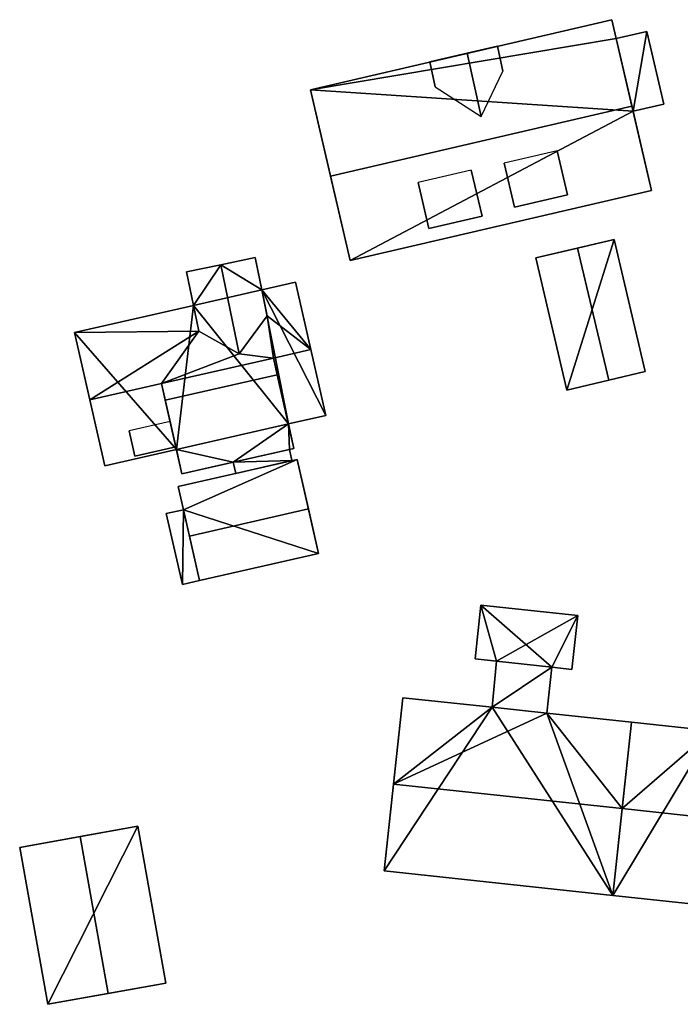
# Model space of a CAD drawing. Extents: x 518966 to 519831, y 6163099 to 6164065.
# Drawn here: x 519472 to 519515, y 6163342 to 6163407 of the extents above; entities that cross this region are included whole.
import ezdxf

# ---------------------------------------------------------------- set-up
doc = ezdxf.new("R2010")
doc.units = 0
doc.header["$MEASUREMENT"] = 0
for name, color, linetype in [('BASIC_ROOF', 14, 'Continuous'), ('BASIC_WALL', 252, 'Continuous'), ('footprint_base', 7, 'Continuous'), ('SP_ROOF', 14, 'Continuous'), ('SP_WALL', 252, 'Continuous')]:
    doc.layers.add(name, color=color, linetype=linetype)

msp = doc.modelspace()

# ---------------------------------------------------------------- linework, layer by layer
at = {"layer": 'BASIC_ROOF', "color": 24}
for points in [[(519490.728, 6163402.447, 69.776), (519492.052, 6163396.749, 73.818), (519511.938, 6163401.372, 73.818), (519510.614, 6163407.07, 69.776)], [(519510.904, 6163405.821, 69.776), (519512.018, 6163401.029, 69.776), (519514.045, 6163401.5, 69.776), (519512.931, 6163406.292, 69.776)], [(519498.967, 6163402.647, 70.931), (519501.986, 6163400.689, 72.721), (519501.08, 6163404.854, 72.721), (519498.612, 6163404.28, 70.931)], [(519501.08, 6163404.854, 72.721), (519501.986, 6163400.689, 72.721), (519503.426, 6163403.683, 70.931), (519503.071, 6163405.316, 70.931)], [(519492.052, 6163396.749, 73.818), (519493.345, 6163391.188, 69.776), (519513.231, 6163395.81, 69.776), (519511.938, 6163401.372, 73.818)], [(519503.52, 6163397.611, 72.574), (519504.196, 6163394.705, 71.97), (519507.684, 6163395.516, 71.97), (519507.009, 6163398.421, 72.574)], [(519497.84, 6163396.331, 72.602), (519498.546, 6163393.291, 71.97), (519502.05, 6163394.105, 71.97), (519501.344, 6163397.145, 72.602)], [(519508.362, 6163392.006, 70.18), (519510.409, 6163383.297, 70.18), (519512.821, 6163383.864, 67.554), (519510.773, 6163392.573, 67.554)], [(519505.596, 6163391.356, 67.554), (519507.644, 6163382.647, 67.554), (519510.409, 6163383.297, 70.18), (519508.362, 6163392.006, 70.18)], [(519484.808, 6163390.911, 74.544), (519486.029, 6163385.042, 74.544), (519487.866, 6163387.548, 72.015), (519487.069, 6163391.381, 72.015)], [(519483.363, 6163386.525, 72.015), (519486.029, 6163385.042, 74.544), (519484.808, 6163390.911, 74.544), (519482.548, 6163390.441, 72.015)], [(519490.762, 6163385.309, 75.525), (519489.752, 6163389.752, 69.864), (519487.513, 6163389.243, 69.864), (519490.762, 6163385.309, 75.525)], [(519490.762, 6163385.309, 75.525), (519487.513, 6163389.243, 69.864), (519487.866, 6163387.548, 72.015), (519490.762, 6163385.309, 75.525)], [(519483.363, 6163386.525, 72.015), (519483.01, 6163388.22, 69.864), (519475.163, 6163386.436, 69.864), (519483.363, 6163386.525, 72.015)], [(519488.288, 6163384.746, 75.525), (519487.866, 6163387.548, 72.015), (519486.029, 6163385.042, 74.544), (519488.288, 6163384.746, 75.525)], [(519488.288, 6163384.746, 75.525), (519490.762, 6163385.309, 75.525), (519487.866, 6163387.548, 72.015), (519488.288, 6163384.746, 75.525)], [(519483.363, 6163386.525, 72.015), (519475.163, 6163386.436, 69.864), (519476.173, 6163381.993, 75.525), (519483.363, 6163386.525, 72.015)], [(519483.363, 6163386.525, 72.015), (519476.173, 6163381.993, 75.525), (519480.893, 6163383.066, 75.525), (519483.363, 6163386.525, 72.015)], [(519486.029, 6163385.042, 74.544), (519483.363, 6163386.525, 72.015), (519480.893, 6163383.066, 75.525), (519486.029, 6163385.042, 74.544)], [(519488.288, 6163384.746, 75.525), (519489.273, 6163380.409, 69.864), (519491.748, 6163380.972, 69.864), (519490.762, 6163385.309, 75.525)], [(519480.893, 6163383.066, 75.525), (519488.288, 6163384.746, 75.525), (519486.029, 6163385.042, 74.544), (519480.893, 6163383.066, 75.525)], [(519480.893, 6163383.066, 75.525), (519481.142, 6163381.968, 74.892), (519488.537, 6163383.649, 74.892), (519488.288, 6163384.746, 75.525)], [(519481.142, 6163381.968, 74.892), (519482.246, 6163377.114, 74.892), (519489.64, 6163378.795, 74.892), (519488.537, 6163383.649, 74.892)], [(519481.879, 6163378.728, 69.864), (519480.893, 6163383.066, 75.525), (519476.173, 6163381.993, 75.525), (519477.159, 6163377.656, 69.864)], [(519489.34, 6163378.726, 66.575), (519485.626, 6163377.882, 66.575), (519485.794, 6163377.143, 66.575), (519489.508, 6163377.987, 66.575)], [(519481.997, 6163376.28, 66.006), (519482.74, 6163373.015, 67.746), (519490.592, 6163374.8, 67.746), (519489.849, 6163378.065, 66.006)], [(519483.407, 6163370.08, 65.848), (519482.345, 6163374.751, 65.848), (519481.211, 6163374.491, 65.848), (519482.281, 6163369.824, 65.848)], [(519482.74, 6163373.015, 67.746), (519483.407, 6163370.08, 66.006), (519491.259, 6163371.864, 66.006), (519490.592, 6163374.8, 67.746)], [(519501.98, 6163368.453, 65.43), (519501.6, 6163364.917, 67.553), (519503.01, 6163364.764, 67.554), (519501.98, 6163368.453, 65.43)], [(519506.649, 6163364.369, 67.556), (519508.363, 6163367.766, 65.43), (519501.98, 6163368.453, 65.43), (519506.649, 6163364.369, 67.556)], [(519503.01, 6163364.764, 67.554), (519506.649, 6163364.369, 67.556), (519501.98, 6163368.453, 65.43), (519503.01, 6163364.764, 67.554)], [(519506.649, 6163364.369, 67.556), (519507.982, 6163364.224, 67.557), (519508.363, 6163367.766, 65.43), (519506.649, 6163364.369, 67.556)], [(519503.01, 6163364.764, 67.554), (519502.722, 6163361.72, 69.38), (519506.649, 6163364.369, 67.556), (519503.01, 6163364.764, 67.554)], [(519502.722, 6163361.72, 69.38), (519506.323, 6163361.333, 69.38), (519506.649, 6163364.369, 67.556), (519502.722, 6163361.72, 69.38)], [(519496.831, 6163362.354, 69.38), (519496.218, 6163356.659, 72.591), (519502.722, 6163361.72, 69.38), (519496.831, 6163362.354, 69.38)], [(519496.218, 6163356.659, 72.591), (519506.323, 6163361.333, 69.38), (519502.722, 6163361.72, 69.38), (519496.218, 6163356.659, 72.591)], [(519496.218, 6163356.659, 72.591), (519511.294, 6163355.038, 72.591), (519506.323, 6163361.333, 69.38), (519496.218, 6163356.659, 72.591)], [(519511.294, 6163355.038, 72.591), (519511.906, 6163360.732, 69.38), (519506.323, 6163361.333, 69.38), (519511.294, 6163355.038, 72.591)], [(519517.227, 6163360.16, 68.23), (519511.906, 6163360.732, 68.23), (519511.294, 6163355.038, 71.548), (519517.227, 6163360.16, 68.23)], [(519511.294, 6163355.038, 71.548), (519518.16, 6163354.299, 71.548), (519517.227, 6163360.16, 68.23), (519511.294, 6163355.038, 71.548)], [(519496.218, 6163356.659, 72.591), (519495.603, 6163350.934, 69.38), (519510.678, 6163349.313, 69.38), (519511.294, 6163355.038, 72.591)], [(519517.513, 6163348.577, 68.405), (519518.16, 6163354.299, 71.548), (519511.294, 6163355.038, 71.548), (519510.678, 6163349.313, 68.405)], [(519477.385, 6163342.847, 61.558), (519481.183, 6163343.529, 60.606), (519479.326, 6163353.881, 60.606), (519475.527, 6163353.2, 61.558)], [(519473.397, 6163342.132, 60.606), (519477.385, 6163342.847, 61.558), (519475.527, 6163353.2, 61.558), (519471.539, 6163352.484, 60.606)]]:
    msp.add_3dface(points, dxfattribs=at)
at = {"layer": 'BASIC_WALL', "color": 252}
for points in [[(519510.614, 6163407.07, 64.57), (519490.728, 6163402.447, 64.57), (519490.728, 6163402.447, 69.776), (519510.614, 6163407.07, 69.776)], [(519510.904, 6163405.821, 69.776), (519510.904, 6163405.821, 64.57), (519510.614, 6163407.07, 64.57), (519510.904, 6163405.821, 69.776)], [(519510.904, 6163405.821, 69.776), (519510.614, 6163407.07, 64.57), (519510.614, 6163407.07, 69.776), (519510.904, 6163405.821, 69.776)], [(519510.904, 6163405.821, 69.776), (519510.614, 6163407.07, 69.776), (519511.938, 6163401.372, 73.818), (519510.904, 6163405.821, 69.776)], [(519512.931, 6163406.292, 64.57), (519510.904, 6163405.821, 64.57), (519510.904, 6163405.821, 69.776), (519512.931, 6163406.292, 69.776)], [(519514.045, 6163401.5, 64.57), (519512.931, 6163406.292, 64.57), (519512.931, 6163406.292, 69.776), (519514.045, 6163401.5, 69.776)], [(519512.018, 6163401.029, 69.776), (519510.904, 6163405.821, 69.776), (519511.938, 6163401.372, 73.818), (519512.018, 6163401.029, 69.776)], [(519503.071, 6163405.316, 70.931), (519503.071, 6163405.316, 69.776), (519498.612, 6163404.28, 69.776), (519503.071, 6163405.316, 70.931)], [(519501.08, 6163404.854, 72.721), (519503.071, 6163405.316, 70.931), (519498.612, 6163404.28, 69.776), (519501.08, 6163404.854, 72.721)], [(519498.612, 6163404.28, 69.776), (519498.612, 6163404.28, 70.931), (519501.08, 6163404.854, 72.721), (519498.612, 6163404.28, 69.776)], [(519503.426, 6163403.683, 70.931), (519503.071, 6163405.316, 69.776), (519503.071, 6163405.316, 70.931), (519503.426, 6163403.683, 70.931)], [(519498.612, 6163404.28, 69.776), (519498.967, 6163402.647, 70.931), (519498.612, 6163404.28, 70.931), (519498.612, 6163404.28, 69.776)], [(519490.728, 6163402.447, 69.776), (519490.728, 6163402.447, 64.57), (519493.345, 6163391.188, 64.57), (519490.728, 6163402.447, 69.776)], [(519492.052, 6163396.749, 73.818), (519490.728, 6163402.447, 69.776), (519493.345, 6163391.188, 64.57), (519492.052, 6163396.749, 73.818)], [(519512.018, 6163401.029, 69.776), (519511.938, 6163401.372, 73.818), (519513.231, 6163395.81, 69.776), (519512.018, 6163401.029, 69.776)], [(519512.018, 6163401.029, 64.57), (519514.045, 6163401.5, 64.57), (519514.045, 6163401.5, 69.776), (519512.018, 6163401.029, 69.776)], [(519512.018, 6163401.029, 69.776), (519513.231, 6163395.81, 69.776), (519513.231, 6163395.81, 64.57), (519512.018, 6163401.029, 69.776)], [(519513.231, 6163395.81, 64.57), (519512.018, 6163401.029, 64.57), (519512.018, 6163401.029, 69.776), (519513.231, 6163395.81, 64.57)], [(519507.684, 6163395.516, 70.462), (519507.009, 6163398.421, 72.574), (519507.684, 6163395.516, 71.97), (519507.684, 6163395.516, 70.462)], [(519502.05, 6163394.105, 70.393), (519501.344, 6163397.145, 72.602), (519502.05, 6163394.105, 71.97), (519502.05, 6163394.105, 70.393)], [(519503.52, 6163397.611, 72.574), (519504.196, 6163394.705, 70.462), (519504.196, 6163394.705, 71.97), (519503.52, 6163397.611, 72.574)], [(519493.345, 6163391.188, 64.57), (519493.345, 6163391.188, 69.776), (519492.052, 6163396.749, 73.818), (519493.345, 6163391.188, 64.57)], [(519493.345, 6163391.188, 64.57), (519513.231, 6163395.81, 64.57), (519513.231, 6163395.81, 69.776), (519493.345, 6163391.188, 69.776)], [(519497.84, 6163396.331, 72.602), (519498.546, 6163393.291, 70.393), (519498.546, 6163393.291, 71.97), (519497.84, 6163396.331, 72.602)], [(519504.196, 6163394.705, 70.462), (519507.684, 6163395.516, 70.462), (519507.684, 6163395.516, 71.97), (519504.196, 6163394.705, 71.97)], [(519498.546, 6163393.291, 70.393), (519502.05, 6163394.105, 70.393), (519502.05, 6163394.105, 71.97), (519498.546, 6163393.291, 71.97)], [(519510.773, 6163392.573, 67.554), (519510.773, 6163392.573, 64.56), (519505.596, 6163391.356, 64.56), (519510.773, 6163392.573, 67.554)], [(519510.773, 6163392.573, 67.554), (519505.596, 6163391.356, 64.56), (519505.596, 6163391.356, 67.554), (519510.773, 6163392.573, 67.554)], [(519505.596, 6163391.356, 67.554), (519508.362, 6163392.006, 70.18), (519510.773, 6163392.573, 67.554), (519505.596, 6163391.356, 67.554)], [(519512.821, 6163383.864, 64.56), (519510.773, 6163392.573, 64.56), (519510.773, 6163392.573, 67.554), (519512.821, 6163383.864, 67.554)], [(519487.069, 6163391.381, 62.99), (519484.808, 6163390.911, 62.99), (519484.808, 6163390.911, 74.544), (519487.069, 6163391.381, 72.015)], [(519487.069, 6163391.381, 72.015), (519487.866, 6163387.548, 72.015), (519487.513, 6163389.243, 69.864), (519487.069, 6163391.381, 72.015)], [(519487.069, 6163391.381, 62.99), (519487.069, 6163391.381, 72.015), (519487.513, 6163389.243, 69.864), (519487.069, 6163391.381, 62.99)], [(519487.513, 6163389.243, 62.99), (519487.069, 6163391.381, 62.99), (519487.513, 6163389.243, 69.864), (519487.513, 6163389.243, 62.99)], [(519505.596, 6163391.356, 64.56), (519507.644, 6163382.647, 64.56), (519507.644, 6163382.647, 67.554), (519505.596, 6163391.356, 67.554)], [(519484.808, 6163390.911, 62.99), (519482.548, 6163390.441, 62.99), (519482.548, 6163390.441, 72.015), (519484.808, 6163390.911, 74.544)], [(519483.01, 6163388.22, 69.864), (519483.363, 6163386.525, 72.015), (519482.548, 6163390.441, 72.015), (519483.01, 6163388.22, 69.864)], [(519483.01, 6163388.22, 69.864), (519482.548, 6163390.441, 72.015), (519482.548, 6163390.441, 62.99), (519483.01, 6163388.22, 69.864)], [(519482.548, 6163390.441, 62.99), (519483.01, 6163388.22, 62.99), (519483.01, 6163388.22, 69.864), (519482.548, 6163390.441, 62.99)], [(519489.752, 6163389.752, 62.99), (519487.513, 6163389.243, 62.99), (519487.513, 6163389.243, 69.864), (519489.752, 6163389.752, 69.864)], [(519489.752, 6163389.752, 69.864), (519490.762, 6163385.309, 75.525), (519491.748, 6163380.972, 69.864), (519489.752, 6163389.752, 69.864)], [(519489.752, 6163389.752, 69.864), (519491.748, 6163380.972, 69.864), (519491.748, 6163380.972, 62.99), (519489.752, 6163389.752, 69.864)], [(519491.748, 6163380.972, 62.99), (519489.752, 6163389.752, 62.99), (519489.752, 6163389.752, 69.864), (519491.748, 6163380.972, 62.99)], [(519483.01, 6163388.22, 62.99), (519475.163, 6163386.436, 62.99), (519475.163, 6163386.436, 69.864), (519483.01, 6163388.22, 69.864)], [(519477.159, 6163377.656, 69.864), (519476.173, 6163381.993, 75.525), (519475.163, 6163386.436, 69.864), (519477.159, 6163377.656, 69.864)], [(519477.159, 6163377.656, 62.99), (519477.159, 6163377.656, 69.864), (519475.163, 6163386.436, 69.864), (519477.159, 6163377.656, 62.99)], [(519475.163, 6163386.436, 62.99), (519477.159, 6163377.656, 62.99), (519475.163, 6163386.436, 69.864), (519475.163, 6163386.436, 62.99)], [(519489.273, 6163380.409, 69.864), (519488.288, 6163384.746, 75.525), (519488.537, 6163383.649, 74.892), (519489.273, 6163380.409, 69.864)], [(519489.273, 6163380.409, 69.864), (519488.537, 6163383.649, 74.892), (519489.64, 6163378.795, 74.892), (519489.273, 6163380.409, 69.864)], [(519507.644, 6163382.647, 64.56), (519512.821, 6163383.864, 64.56), (519512.821, 6163383.864, 67.554), (519507.644, 6163382.647, 64.56)], [(519507.644, 6163382.647, 67.554), (519507.644, 6163382.647, 64.56), (519512.821, 6163383.864, 67.554), (519507.644, 6163382.647, 67.554)], [(519512.821, 6163383.864, 67.554), (519510.409, 6163383.297, 70.18), (519507.644, 6163382.647, 67.554), (519512.821, 6163383.864, 67.554)], [(519481.142, 6163381.968, 74.892), (519480.893, 6163383.066, 75.525), (519481.879, 6163378.728, 69.864), (519481.142, 6163381.968, 74.892)], [(519482.246, 6163377.114, 74.892), (519481.142, 6163381.968, 74.892), (519481.879, 6163378.728, 69.864), (519482.246, 6163377.114, 74.892)], [(519489.273, 6163380.409, 62.99), (519491.748, 6163380.972, 62.99), (519491.748, 6163380.972, 69.864), (519489.273, 6163380.409, 69.864)], [(519489.273, 6163380.409, 69.864), (519489.64, 6163378.795, 74.892), (519489.64, 6163378.795, 62.99), (519489.273, 6163380.409, 69.864)], [(519489.64, 6163378.795, 62.99), (519489.273, 6163380.409, 62.99), (519489.273, 6163380.409, 69.864), (519489.64, 6163378.795, 62.99)], [(519477.159, 6163377.656, 62.99), (519481.879, 6163378.728, 62.99), (519481.879, 6163378.728, 69.864), (519477.159, 6163377.656, 69.864)], [(519482.246, 6163377.114, 62.99), (519482.246, 6163377.114, 74.892), (519481.879, 6163378.728, 69.864), (519482.246, 6163377.114, 62.99)], [(519481.879, 6163378.728, 62.99), (519482.246, 6163377.114, 62.99), (519481.879, 6163378.728, 69.864), (519481.879, 6163378.728, 62.99)], [(519489.64, 6163378.795, 74.892), (519482.246, 6163377.114, 74.892), (519482.246, 6163377.114, 62.99), (519489.64, 6163378.795, 74.892)], [(519489.64, 6163378.795, 74.892), (519482.246, 6163377.114, 62.99), (519485.626, 6163377.882, 66.575), (519489.64, 6163378.795, 74.892)], [(519489.64, 6163378.795, 74.892), (519485.626, 6163377.882, 66.575), (519489.34, 6163378.726, 66.575), (519489.64, 6163378.795, 74.892)], [(519489.64, 6163378.795, 62.99), (519489.64, 6163378.795, 74.892), (519489.34, 6163378.726, 66.575), (519489.64, 6163378.795, 62.99)], [(519489.34, 6163378.726, 66.575), (519489.34, 6163378.726, 62.99), (519489.64, 6163378.795, 62.99), (519489.34, 6163378.726, 66.575)], [(519489.508, 6163377.987, 62.99), (519489.34, 6163378.726, 62.99), (519489.34, 6163378.726, 66.575), (519489.508, 6163377.987, 66.575)], [(519489.849, 6163378.065, 62.64), (519481.997, 6163376.28, 62.64), (519481.997, 6163376.28, 66.006), (519489.849, 6163378.065, 66.006)], [(519482.246, 6163377.114, 62.99), (519485.626, 6163377.882, 62.99), (519485.626, 6163377.882, 66.575), (519482.246, 6163377.114, 62.99)], [(519485.626, 6163377.882, 62.99), (519485.794, 6163377.143, 62.99), (519485.794, 6163377.143, 66.575), (519485.626, 6163377.882, 66.575)], [(519485.794, 6163377.143, 62.99), (519489.508, 6163377.987, 62.99), (519489.508, 6163377.987, 66.575), (519485.794, 6163377.143, 66.575)], [(519491.259, 6163371.864, 62.64), (519489.849, 6163378.065, 62.64), (519489.849, 6163378.065, 66.006), (519491.259, 6163371.864, 62.64)], [(519491.259, 6163371.864, 62.64), (519489.849, 6163378.065, 66.006), (519490.592, 6163374.8, 67.746), (519491.259, 6163371.864, 62.64)], [(519481.997, 6163376.28, 66.006), (519481.997, 6163376.28, 62.64), (519482.345, 6163374.751, 62.64), (519481.997, 6163376.28, 66.006)], [(519481.997, 6163376.28, 66.006), (519482.345, 6163374.751, 62.64), (519482.345, 6163374.751, 65.848), (519481.997, 6163376.28, 66.006)], [(519482.74, 6163373.015, 67.746), (519481.997, 6163376.28, 66.006), (519482.345, 6163374.751, 65.848), (519482.74, 6163373.015, 67.746)], [(519482.345, 6163374.751, 62.64), (519481.211, 6163374.491, 62.64), (519481.211, 6163374.491, 65.848), (519482.345, 6163374.751, 65.848)], [(519481.211, 6163374.491, 62.64), (519482.281, 6163369.824, 62.64), (519482.281, 6163369.824, 65.848), (519481.211, 6163374.491, 65.848)], [(519482.74, 6163373.015, 67.746), (519482.345, 6163374.751, 65.848), (519483.407, 6163370.08, 65.848), (519482.74, 6163373.015, 67.746)], [(519491.259, 6163371.864, 62.64), (519490.592, 6163374.8, 67.746), (519491.259, 6163371.864, 66.006), (519491.259, 6163371.864, 62.64)], [(519483.407, 6163370.08, 65.848), (519483.407, 6163370.08, 66.006), (519482.74, 6163373.015, 67.746), (519483.407, 6163370.08, 65.848)], [(519491.259, 6163371.864, 62.64), (519491.259, 6163371.864, 66.006), (519483.407, 6163370.08, 66.006), (519491.259, 6163371.864, 62.64)], [(519491.259, 6163371.864, 62.64), (519483.407, 6163370.08, 66.006), (519483.407, 6163370.08, 65.848), (519491.259, 6163371.864, 62.64)], [(519483.407, 6163370.08, 62.64), (519491.259, 6163371.864, 62.64), (519483.407, 6163370.08, 65.848), (519483.407, 6163370.08, 62.64)], [(519482.281, 6163369.824, 62.64), (519483.407, 6163370.08, 62.64), (519483.407, 6163370.08, 65.848), (519482.281, 6163369.824, 65.848)], [(519501.98, 6163368.453, 63.02), (519501.6, 6163364.917, 63.02), (519501.6, 6163364.917, 67.553), (519501.98, 6163368.453, 65.43)], [(519508.363, 6163367.766, 63.02), (519501.98, 6163368.453, 63.02), (519501.98, 6163368.453, 65.43), (519508.363, 6163367.766, 65.43)], [(519507.982, 6163364.224, 63.02), (519508.363, 6163367.766, 63.02), (519508.363, 6163367.766, 65.43), (519507.982, 6163364.224, 67.557)], [(519501.6, 6163364.917, 63.02), (519503.01, 6163364.764, 63.02), (519503.01, 6163364.764, 67.554), (519501.6, 6163364.917, 67.553)], [(519503.01, 6163364.764, 63.02), (519502.722, 6163361.72, 63.02), (519502.722, 6163361.72, 69.38), (519503.01, 6163364.764, 67.554)], [(519506.323, 6163361.333, 63.02), (519506.649, 6163364.369, 63.02), (519506.649, 6163364.369, 67.556), (519506.323, 6163361.333, 69.38)], [(519506.649, 6163364.369, 63.02), (519507.982, 6163364.224, 63.02), (519507.982, 6163364.224, 67.557), (519506.649, 6163364.369, 67.556)], [(519496.831, 6163362.354, 69.38), (519496.831, 6163362.354, 63.02), (519495.603, 6163350.934, 63.02), (519496.831, 6163362.354, 69.38)], [(519496.218, 6163356.659, 72.591), (519496.831, 6163362.354, 69.38), (519495.603, 6163350.934, 63.02), (519496.218, 6163356.659, 72.591)], [(519502.722, 6163361.72, 63.02), (519496.831, 6163362.354, 63.02), (519496.831, 6163362.354, 69.38), (519502.722, 6163361.72, 69.38)], [(519511.906, 6163360.732, 63.02), (519506.323, 6163361.333, 63.02), (519506.323, 6163361.333, 69.38), (519511.906, 6163360.732, 69.38)], [(519510.678, 6163349.313, 69.38), (519510.678, 6163349.313, 63.02), (519511.906, 6163360.732, 63.02), (519510.678, 6163349.313, 69.38)], [(519511.294, 6163355.038, 72.591), (519510.678, 6163349.313, 69.38), (519511.906, 6163360.732, 63.02), (519511.294, 6163355.038, 72.591)], [(519511.906, 6163360.732, 68.23), (519511.906, 6163360.732, 61.92), (519510.678, 6163349.313, 61.92), (519511.906, 6163360.732, 68.23)], [(519511.294, 6163355.038, 71.548), (519511.906, 6163360.732, 68.23), (519510.678, 6163349.313, 61.92), (519511.294, 6163355.038, 71.548)], [(519511.906, 6163360.732, 63.02), (519511.906, 6163360.732, 69.38), (519511.294, 6163355.038, 72.591), (519511.906, 6163360.732, 63.02)], [(519517.227, 6163360.16, 61.92), (519511.906, 6163360.732, 61.92), (519511.906, 6163360.732, 68.23), (519517.227, 6163360.16, 68.23)], [(519495.603, 6163350.934, 63.02), (519495.603, 6163350.934, 69.38), (519496.218, 6163356.659, 72.591), (519495.603, 6163350.934, 63.02)], [(519510.678, 6163349.313, 61.92), (519510.678, 6163349.313, 68.405), (519511.294, 6163355.038, 71.548), (519510.678, 6163349.313, 61.92)], [(519479.326, 6163353.881, 60.606), (519479.326, 6163353.881, 56.86), (519471.539, 6163352.484, 56.86), (519479.326, 6163353.881, 60.606)], [(519475.527, 6163353.2, 61.558), (519479.326, 6163353.881, 60.606), (519471.539, 6163352.484, 56.86), (519475.527, 6163353.2, 61.558)], [(519481.183, 6163343.529, 56.86), (519479.326, 6163353.881, 56.86), (519479.326, 6163353.881, 60.606), (519481.183, 6163343.529, 60.606)], [(519471.539, 6163352.484, 56.86), (519471.539, 6163352.484, 60.606), (519475.527, 6163353.2, 61.558), (519471.539, 6163352.484, 56.86)], [(519471.539, 6163352.484, 56.86), (519473.397, 6163342.132, 56.86), (519473.397, 6163342.132, 60.606), (519471.539, 6163352.484, 60.606)], [(519495.603, 6163350.934, 63.02), (519510.678, 6163349.313, 63.02), (519510.678, 6163349.313, 69.38), (519495.603, 6163350.934, 69.38)], [(519510.678, 6163349.313, 61.92), (519517.513, 6163348.577, 61.92), (519517.513, 6163348.577, 68.405), (519510.678, 6163349.313, 68.405)], [(519473.397, 6163342.132, 60.606), (519473.397, 6163342.132, 56.86), (519481.183, 6163343.529, 56.86), (519473.397, 6163342.132, 60.606)], [(519477.385, 6163342.847, 61.558), (519473.397, 6163342.132, 60.606), (519481.183, 6163343.529, 56.86), (519477.385, 6163342.847, 61.558)], [(519481.183, 6163343.529, 56.86), (519481.183, 6163343.529, 60.606), (519477.385, 6163342.847, 61.558), (519481.183, 6163343.529, 56.86)]]:
    msp.add_3dface(points, dxfattribs=at)
at = {"layer": 'footprint_base', "color": 4}
for points in [[(519510.904, 6163405.821, 64.57), (519510.614, 6163407.07, 64.57), (519490.728, 6163402.447, 64.57), (519510.904, 6163405.821, 64.57)], [(519512.931, 6163406.292, 64.57), (519510.904, 6163405.821, 64.57), (519512.018, 6163401.029, 64.57), (519512.931, 6163406.292, 64.57)], [(519512.018, 6163401.029, 64.57), (519514.045, 6163401.5, 64.57), (519512.931, 6163406.292, 64.57), (519512.018, 6163401.029, 64.57)], [(519512.018, 6163401.029, 64.57), (519510.904, 6163405.821, 64.57), (519490.728, 6163402.447, 64.57), (519512.018, 6163401.029, 64.57)], [(519490.728, 6163402.447, 64.57), (519493.345, 6163391.188, 64.57), (519512.018, 6163401.029, 64.57), (519490.728, 6163402.447, 64.57)], [(519493.345, 6163391.188, 64.57), (519513.231, 6163395.81, 64.57), (519512.018, 6163401.029, 64.57), (519493.345, 6163391.188, 64.57)], [(519510.773, 6163392.573, 64.56), (519505.596, 6163391.356, 64.56), (519507.644, 6163382.647, 64.56), (519510.773, 6163392.573, 64.56)], [(519512.821, 6163383.864, 64.56), (519510.773, 6163392.573, 64.56), (519507.644, 6163382.647, 64.56), (519512.821, 6163383.864, 64.56)], [(519487.513, 6163389.243, 62.99), (519487.069, 6163391.381, 62.99), (519484.808, 6163390.911, 62.99), (519487.513, 6163389.243, 62.99)], [(519484.808, 6163390.911, 62.99), (519482.548, 6163390.441, 62.99), (519483.01, 6163388.22, 62.99), (519484.808, 6163390.911, 62.99)], [(519487.513, 6163389.243, 62.99), (519484.808, 6163390.911, 62.99), (519483.01, 6163388.22, 62.99), (519487.513, 6163389.243, 62.99)], [(519489.273, 6163380.409, 62.99), (519487.513, 6163389.243, 62.99), (519483.01, 6163388.22, 62.99), (519489.273, 6163380.409, 62.99)], [(519491.748, 6163380.972, 62.99), (519489.752, 6163389.752, 62.99), (519487.513, 6163389.243, 62.99), (519491.748, 6163380.972, 62.99)], [(519489.273, 6163380.409, 62.99), (519491.748, 6163380.972, 62.99), (519487.513, 6163389.243, 62.99), (519489.273, 6163380.409, 62.99)], [(519483.01, 6163388.22, 62.99), (519475.163, 6163386.436, 62.99), (519481.879, 6163378.728, 62.99), (519483.01, 6163388.22, 62.99)], [(519483.01, 6163388.22, 62.99), (519481.879, 6163378.728, 62.99), (519489.273, 6163380.409, 62.99), (519483.01, 6163388.22, 62.99)], [(519475.163, 6163386.436, 62.99), (519477.159, 6163377.656, 62.99), (519481.879, 6163378.728, 62.99), (519475.163, 6163386.436, 62.99)], [(519481.879, 6163378.728, 62.99), (519485.626, 6163377.882, 62.99), (519489.273, 6163380.409, 62.99), (519481.879, 6163378.728, 62.99)], [(519485.626, 6163377.882, 62.99), (519489.34, 6163378.726, 62.99), (519489.273, 6163380.409, 62.99), (519485.626, 6163377.882, 62.99)], [(519489.34, 6163378.726, 62.99), (519489.64, 6163378.795, 62.99), (519489.273, 6163380.409, 62.99), (519489.34, 6163378.726, 62.99)], [(519481.879, 6163378.728, 62.99), (519482.246, 6163377.114, 62.99), (519485.626, 6163377.882, 62.99), (519481.879, 6163378.728, 62.99)], [(519489.508, 6163377.987, 62.99), (519489.34, 6163378.726, 62.99), (519485.626, 6163377.882, 62.99), (519489.508, 6163377.987, 62.99)], [(519489.849, 6163378.065, 62.64), (519481.997, 6163376.28, 62.64), (519482.345, 6163374.751, 62.64), (519489.849, 6163378.065, 62.64)], [(519491.259, 6163371.864, 62.64), (519489.849, 6163378.065, 62.64), (519482.345, 6163374.751, 62.64), (519491.259, 6163371.864, 62.64)], [(519485.626, 6163377.882, 62.99), (519485.794, 6163377.143, 62.99), (519489.508, 6163377.987, 62.99), (519485.626, 6163377.882, 62.99)], [(519482.345, 6163374.751, 62.64), (519481.211, 6163374.491, 62.64), (519482.281, 6163369.824, 62.64), (519482.345, 6163374.751, 62.64)], [(519482.281, 6163369.824, 62.64), (519483.407, 6163370.08, 62.64), (519482.345, 6163374.751, 62.64), (519482.281, 6163369.824, 62.64)], [(519483.407, 6163370.08, 62.64), (519491.259, 6163371.864, 62.64), (519482.345, 6163374.751, 62.64), (519483.407, 6163370.08, 62.64)], [(519501.98, 6163368.453, 63.02), (519501.6, 6163364.917, 63.02), (519503.01, 6163364.764, 63.02), (519501.98, 6163368.453, 63.02)], [(519508.363, 6163367.766, 63.02), (519501.98, 6163368.453, 63.02), (519503.01, 6163364.764, 63.02), (519508.363, 6163367.766, 63.02)], [(519506.649, 6163364.369, 63.02), (519508.363, 6163367.766, 63.02), (519503.01, 6163364.764, 63.02), (519506.649, 6163364.369, 63.02)], [(519506.649, 6163364.369, 63.02), (519507.982, 6163364.224, 63.02), (519508.363, 6163367.766, 63.02), (519506.649, 6163364.369, 63.02)], [(519503.01, 6163364.764, 63.02), (519502.722, 6163361.72, 63.02), (519506.649, 6163364.369, 63.02), (519503.01, 6163364.764, 63.02)], [(519506.323, 6163361.333, 63.02), (519506.649, 6163364.369, 63.02), (519502.722, 6163361.72, 63.02), (519506.323, 6163361.333, 63.02)], [(519502.722, 6163361.72, 63.02), (519496.831, 6163362.354, 63.02), (519495.603, 6163350.934, 63.02), (519502.722, 6163361.72, 63.02)], [(519495.603, 6163350.934, 63.02), (519510.678, 6163349.313, 63.02), (519502.722, 6163361.72, 63.02), (519495.603, 6163350.934, 63.02)], [(519510.678, 6163349.313, 63.02), (519506.323, 6163361.333, 63.02), (519502.722, 6163361.72, 63.02), (519510.678, 6163349.313, 63.02)], [(519511.906, 6163360.732, 63.02), (519506.323, 6163361.333, 63.02), (519510.678, 6163349.313, 63.02), (519511.906, 6163360.732, 63.02)], [(519517.227, 6163360.16, 61.92), (519511.906, 6163360.732, 61.92), (519510.678, 6163349.313, 61.92), (519517.227, 6163360.16, 61.92)], [(519510.678, 6163349.313, 61.92), (519517.513, 6163348.577, 61.92), (519517.227, 6163360.16, 61.92), (519510.678, 6163349.313, 61.92)], [(519471.539, 6163352.484, 56.86), (519473.397, 6163342.132, 56.86), (519479.326, 6163353.881, 56.86), (519471.539, 6163352.484, 56.86)], [(519473.397, 6163342.132, 56.86), (519481.183, 6163343.529, 56.86), (519479.326, 6163353.881, 56.86), (519473.397, 6163342.132, 56.86)]]:
    msp.add_3dface(points, dxfattribs=at)
at = {"layer": 'SP_ROOF', "color": 24}
msp.add_3dface([(519481.839, 6163378.901, 72.267), (519481.46, 6163380.57, 72.267), (519478.758, 6163379.956, 72.267), (519479.138, 6163378.287, 72.267)], dxfattribs=at)
at = {"layer": 'SP_WALL', "color": 252}
for points in [[(519481.46, 6163380.57, 72.267), (519481.839, 6163378.901, 72.267), (519481.839, 6163378.901, 70.089), (519481.46, 6163380.57, 72.267)], [(519478.758, 6163379.956, 72.267), (519479.138, 6163378.287, 70.089), (519479.138, 6163378.287, 72.267), (519478.758, 6163379.956, 72.267)], [(519481.839, 6163378.901, 70.089), (519481.839, 6163378.901, 72.267), (519479.138, 6163378.287, 72.267), (519479.138, 6163378.287, 70.089)]]:
    msp.add_3dface(points, dxfattribs=at)

doc.saveas('drawing.dxf')
